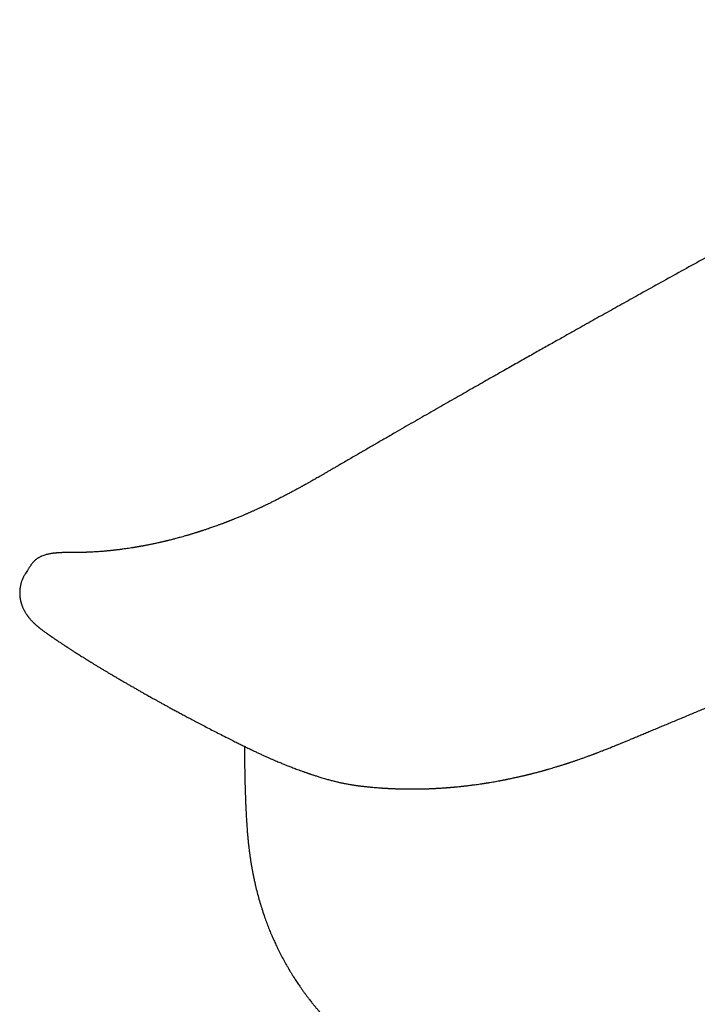
# Model space of a CAD drawing. Units: millimetres. Extents: x 8 to 869, y 12 to 598.
# Drawn here: x 622 to 668, y 208 to 274 of the extents above; entities that cross this region are included whole.
import ezdxf

# ---------------------------------------------------------------- set-up
doc = ezdxf.new("R2010")
doc.units = ezdxf.units.MM

msp = doc.modelspace()

# ---------------------------------------------------------------- linework, layer by layer
at = {"color": 7, "linetype": 'Continuous', "lineweight": 30}
for p, q in [((622.638, 236.97), (622.638, 236.969)), ((637.316, 225.433), (637.316, 225.345))]:
    msp.add_line(p, q, dxfattribs=at)
for points, knots in [([(721.895, 267.759), (721.85, 267.785), (721.766, 267.833), (721.645, 267.901), (721.536, 267.963), (721.44, 268.016), (721.358, 268.063), (721.288, 268.101), (721.232, 268.133), (721.188, 268.157), (721.155, 268.176), (721.127, 268.191), (721.098, 268.207), (721.066, 268.225), (721.027, 268.246), (720.975, 268.275), (720.905, 268.313), (720.817, 268.361), (720.717, 268.416), (720.609, 268.475), (720.497, 268.535), (720.286, 268.649), (719.977, 268.814), (719.565, 269.03), (719.196, 269.221), (718.876, 269.384), (718.609, 269.519), (718.399, 269.624), (718.246, 269.701), (718.147, 269.749), (718.055, 269.795), (717.972, 269.836), (717.902, 269.87), (717.847, 269.897), (717.803, 269.919), (717.768, 269.936), (717.734, 269.953), (717.699, 269.97), (717.662, 269.988), (717.605, 270.015), (717.525, 270.054), (717.406, 270.112), (717.264, 270.18), (717.094, 270.261), (716.911, 270.349), (716.711, 270.443), (716.497, 270.544), (716.266, 270.652), (716.02, 270.765), (715.756, 270.886), (715.475, 271.012), (715.176, 271.145), (714.859, 271.283), (714.548, 271.416), (714.246, 271.543), (713.955, 271.663), (713.652, 271.785), (713.335, 271.909), (713.006, 272.036), (712.667, 272.162), (712.32, 272.288), (711.964, 272.413), (711.596, 272.538), (711.215, 272.663), (710.822, 272.787), (710.424, 272.907), (710.024, 273.022), (709.621, 273.133), (709.21, 273.24), (708.797, 273.341), (708.38, 273.438), (707.966, 273.527), (707.555, 273.61), (707.156, 273.683), (706.769, 273.749), (706.394, 273.807), (706.038, 273.857), (705.701, 273.9), (705.382, 273.936), (705.074, 273.967), (704.777, 273.992), (704.524, 274.011), (704.318, 274.024), (704.159, 274.033), (704.018, 274.039), (703.892, 274.045), (703.783, 274.048), (703.694, 274.051), (703.621, 274.053), (703.566, 274.055), (703.527, 274.055), (703.503, 274.056), (703.489, 274.056), (703.477, 274.057), (703.462, 274.057), (703.437, 274.057), (703.398, 274.058), (703.347, 274.059), (703.286, 274.059), (703.221, 274.06), (703.152, 274.06), (703.045, 274.06), (702.895, 274.059), (702.708, 274.057), (702.518, 274.052), (702.332, 274.045), (702.147, 274.037), (701.873, 274.022), (701.513, 273.996), (701.176, 273.962), (700.95, 273.936), (700.836, 273.922), (700.737, 273.909), (700.653, 273.898), (700.59, 273.889), (700.544, 273.882), (700.512, 273.877), (700.487, 273.874), (700.466, 273.87), (700.442, 273.867), (700.411, 273.862), (700.371, 273.856), (700.323, 273.848), (700.246, 273.836), (700.148, 273.82), (700.035, 273.8), (699.929, 273.781), (699.841, 273.765), (699.768, 273.751), (699.708, 273.739), (699.645, 273.726), (699.58, 273.713), (699.515, 273.699), (699.455, 273.686), (699.405, 273.675), (699.366, 273.667), (699.337, 273.661), (699.314, 273.655), (699.284, 273.649), (699.238, 273.638), (699.173, 273.623), (699.091, 273.604), (698.998, 273.581), (698.881, 273.552), (698.742, 273.517), (698.616, 273.483), (698.518, 273.456), (698.451, 273.438), (698.387, 273.42), (698.332, 273.404), (698.288, 273.391), (698.255, 273.382), (698.23, 273.375), (698.209, 273.368), (698.187, 273.362), (698.16, 273.354), (698.127, 273.344), (698.082, 273.331), (698.023, 273.313), (697.951, 273.291), (697.876, 273.268), (697.802, 273.245), (697.73, 273.222), (697.66, 273.2), (697.575, 273.172), (697.474, 273.139), (697.358, 273.1), (697.265, 273.069), (697.193, 273.044), (697.143, 273.027), (697.092, 273.01), (697.042, 272.992), (696.994, 272.975), (696.952, 272.961), (696.92, 272.949), (696.896, 272.941), (696.88, 272.935), (696.868, 272.931), (696.855, 272.926), (696.84, 272.921), (696.814, 272.912), (696.776, 272.898), (696.722, 272.878), (696.657, 272.855), (696.582, 272.828), (696.498, 272.796), (696.405, 272.762), (696.308, 272.726), (696.21, 272.689), (696.025, 272.619), (695.751, 272.513), (695.475, 272.404), (695.282, 272.327), (695.176, 272.285), (695.069, 272.241), (694.961, 272.197), (694.855, 272.153), (694.752, 272.111), (694.654, 272.07), (694.561, 272.031), (694.475, 271.995), (694.399, 271.963), (694.332, 271.935), (694.281, 271.913), (694.242, 271.897), (694.214, 271.885), (694.187, 271.873), (694.159, 271.861), (694.128, 271.848), (694.092, 271.832), (694.048, 271.814), (693.998, 271.792), (693.94, 271.767), (693.874, 271.738), (693.8, 271.706), (693.718, 271.671), (693.582, 271.611), (693.397, 271.529), (693.169, 271.428), (692.951, 271.33), (692.729, 271.229), (692.507, 271.127), (692.285, 271.025), (692.077, 270.927), (691.882, 270.835), (691.701, 270.75), (691.508, 270.657), (691.301, 270.557), (691.079, 270.449), (690.87, 270.347), (690.681, 270.253), (690.511, 270.168), (690.387, 270.106), (690.299, 270.062), (690.248, 270.036), (690.203, 270.014), (690.164, 269.994), (690.13, 269.977), (690.096, 269.96), (690.062, 269.942), (690.024, 269.923), (689.983, 269.902), (689.929, 269.875), (689.86, 269.84), (689.776, 269.797), (689.672, 269.743), (689.545, 269.678), (689.395, 269.601), (689.23, 269.515), (689.049, 269.421), (688.852, 269.318), (688.639, 269.206), (688.412, 269.086), (688.169, 268.958), (687.912, 268.821), (687.64, 268.677), (687.367, 268.531), (687.093, 268.385), (686.822, 268.241), (686.546, 268.094), (686.27, 267.946), (685.995, 267.8), (685.721, 267.653), (685.448, 267.508), (684.984, 267.259), (684.331, 266.91), (683.485, 266.456), (682.641, 266.003), (681.798, 265.55), (680.967, 265.102), (680.145, 264.659), (679.335, 264.221), (678.535, 263.788), (677.745, 263.36), (676.679, 262.782), (675.34, 262.054), (673.73, 261.176), (672.19, 260.335), (670.719, 259.529), (669.318, 258.758), (667.928, 257.993), (666.551, 257.232), (665.187, 256.476), (663.907, 255.766), (662.711, 255.1), (661.596, 254.478), (660.491, 253.86), (659.648, 253.387), (659.06, 253.057), (658.717, 252.865), (658.36, 252.664), (657.988, 252.455), (657.602, 252.237), (657.21, 252.016), (656.811, 251.792), (656.407, 251.564), (655.991, 251.328), (655.561, 251.086), (655.11, 250.83), (654.636, 250.562), (654.138, 250.279), (653.627, 249.989), (653.1, 249.69), (652.56, 249.382), (652.016, 249.072), (651.47, 248.76), (650.921, 248.447), (650.359, 248.126), (649.785, 247.797), (649.198, 247.46), (648.598, 247.116), (647.986, 246.764), (647.362, 246.404), (646.724, 246.036), (646.078, 245.663), (645.424, 245.285), (644.762, 244.901), (644.087, 244.51), (643.633, 244.247), (643.405, 244.114)], [0, 0, 0, 0, 0.001713, 0.00326, 0.004641, 0.005855, 0.006904, 0.007772, 0.00848, 0.009028, 0.009416, 0.009739, 0.010079, 0.010488, 0.010966, 0.011513, 0.012455, 0.013551, 0.014799, 0.016173, 0.017558, 0.018943, 0.023895, 0.028851, 0.033799, 0.037026, 0.04015, 0.043174, 0.044333, 0.045478, 0.046579, 0.047534, 0.04833, 0.048969, 0.049449, 0.049817, 0.050198, 0.050598, 0.051018, 0.051458, 0.052562, 0.053754, 0.055505, 0.057416, 0.059488, 0.061721, 0.064119, 0.066682, 0.069411, 0.072307, 0.075374, 0.07861, 0.082016, 0.085593, 0.088524, 0.09156, 0.094702, 0.09795, 0.101302, 0.10476, 0.108195, 0.111727, 0.115357, 0.119084, 0.122908, 0.126829, 0.130614, 0.134484, 0.13844, 0.14243, 0.146332, 0.150371, 0.154306, 0.158136, 0.161861, 0.165481, 0.168997, 0.172217, 0.175345, 0.178379, 0.181321, 0.184167, 0.185923, 0.187517, 0.188949, 0.190218, 0.191324, 0.192269, 0.192965, 0.193536, 0.193982, 0.194148, 0.194286, 0.194397, 0.194521, 0.194766, 0.195165, 0.195706, 0.196352, 0.19703, 0.19774, 0.198482, 0.200354, 0.202402, 0.204367, 0.206349, 0.208318, 0.210277, 0.215208, 0.220063, 0.221528, 0.222826, 0.223952, 0.224907, 0.22569, 0.226137, 0.2265, 0.226778, 0.227003, 0.227247, 0.227599, 0.228062, 0.228634, 0.229296, 0.23073, 0.232064, 0.233296, 0.234495, 0.235186, 0.235909, 0.236662, 0.237446, 0.238262, 0.23903, 0.239626, 0.240099, 0.240447, 0.240682, 0.240939, 0.241553, 0.242365, 0.243375, 0.244569, 0.245852, 0.247763, 0.249806, 0.250644, 0.251503, 0.252365, 0.253107, 0.253648, 0.254073, 0.254384, 0.254612, 0.254895, 0.255248, 0.255672, 0.256166, 0.25701, 0.257993, 0.258994, 0.25997, 0.260921, 0.261848, 0.26275, 0.264339, 0.265866, 0.267411, 0.268081, 0.268756, 0.269436, 0.27012, 0.270795, 0.271367, 0.271817, 0.272122, 0.272325, 0.272463, 0.272633, 0.272842, 0.273089, 0.273681, 0.274417, 0.275299, 0.276325, 0.277496, 0.278786, 0.280127, 0.281476, 0.282834, 0.287752, 0.292776, 0.294231, 0.295695, 0.297167, 0.298648, 0.300138, 0.301567, 0.302884, 0.304203, 0.305386, 0.306434, 0.307346, 0.308123, 0.308555, 0.308929, 0.309281, 0.309665, 0.310082, 0.310565, 0.311179, 0.311859, 0.312651, 0.313555, 0.314572, 0.3157, 0.316928, 0.320181, 0.323298, 0.32628, 0.329127, 0.332341, 0.335363, 0.338193, 0.340832, 0.34328, 0.345536, 0.348699, 0.351689, 0.354507, 0.357152, 0.359337, 0.361388, 0.362157, 0.362878, 0.363483, 0.363968, 0.364443, 0.364861, 0.365325, 0.365834, 0.366388, 0.366987, 0.368015, 0.369151, 0.370396, 0.372231, 0.37426, 0.376482, 0.378897, 0.38156, 0.384421, 0.387479, 0.390735, 0.394188, 0.397839, 0.401688, 0.405218, 0.408898, 0.412621, 0.416331, 0.420029, 0.423714, 0.427386, 0.431044, 0.442457, 0.45374, 0.465235, 0.476593, 0.487814, 0.498897, 0.509842, 0.52065, 0.531321, 0.541881, 0.56387, 0.585682, 0.607317, 0.626485, 0.645512, 0.664398, 0.683124, 0.701681, 0.720068, 0.735382, 0.750577, 0.765653, 0.78061, 0.785091, 0.789772, 0.794651, 0.799729, 0.805007, 0.810483, 0.815828, 0.82135, 0.82705, 0.832925, 0.838978, 0.845591, 0.852403, 0.859414, 0.866623, 0.874032, 0.88164, 0.888995, 0.896526, 0.904235, 0.912121, 0.920183, 0.928422, 0.936837, 0.945429, 0.954198, 0.963144, 0.972102, 0.981231, 0.990531, 1, 1, 1, 1]), ([(643.404, 244.114), (643.334, 244.072), (643.196, 243.992), (642.995, 243.876), (642.806, 243.766), (642.628, 243.663), (642.463, 243.568), (642.31, 243.48), (642.169, 243.399), (642.039, 243.325), (641.916, 243.254), (641.8, 243.188), (641.692, 243.128), (641.599, 243.075), (641.52, 243.03), (641.454, 242.994), (641.404, 242.966), (641.368, 242.946), (641.342, 242.931), (641.321, 242.919), (641.3, 242.908), (641.277, 242.895), (641.251, 242.88), (641.215, 242.86), (641.167, 242.834), (641.105, 242.8), (641.034, 242.76), (640.952, 242.715), (640.859, 242.664), (640.755, 242.608), (640.644, 242.548), (640.529, 242.486), (640.414, 242.425), (640.301, 242.365), (640.142, 242.281), (639.938, 242.174), (639.692, 242.048), (639.495, 241.948), (639.343, 241.872), (639.236, 241.819), (639.131, 241.767), (639.03, 241.718), (638.927, 241.668), (638.827, 241.619), (638.731, 241.573), (638.648, 241.534), (638.579, 241.501), (638.522, 241.474), (638.472, 241.45), (638.419, 241.426), (638.357, 241.397), (638.284, 241.363), (638.2, 241.324), (638.11, 241.283), (638.019, 241.241), (637.932, 241.202), (637.849, 241.165), (637.772, 241.13), (637.7, 241.098), (637.631, 241.068), (637.561, 241.037), (637.487, 241.005), (637.405, 240.97), (637.317, 240.932), (637.22, 240.89), (637.115, 240.846), (637.001, 240.798), (636.878, 240.747), (636.762, 240.7), (636.659, 240.658), (636.573, 240.623), (636.496, 240.592), (636.429, 240.566), (636.371, 240.543), (636.322, 240.523), (636.28, 240.507), (636.241, 240.492), (636.204, 240.477), (636.164, 240.462), (636.117, 240.444), (636.062, 240.423), (635.998, 240.398), (635.922, 240.37), (635.836, 240.337), (635.742, 240.302), (635.647, 240.267), (635.553, 240.232), (635.396, 240.175), (635.179, 240.098), (634.959, 240.022), (634.8, 239.968), (634.7, 239.934), (634.604, 239.902), (634.52, 239.874), (634.446, 239.85), (634.382, 239.83), (634.326, 239.812), (634.277, 239.796), (634.234, 239.782), (634.198, 239.771), (634.164, 239.76), (634.125, 239.748), (634.076, 239.733), (634.017, 239.714), (633.945, 239.692), (633.863, 239.667), (633.776, 239.64), (633.688, 239.614), (633.603, 239.589), (633.518, 239.564), (633.435, 239.539), (633.322, 239.507), (633.184, 239.468), (633.023, 239.423), (632.873, 239.382), (632.732, 239.345), (632.599, 239.31), (632.47, 239.276), (632.345, 239.245), (632.247, 239.221), (632.178, 239.204), (632.137, 239.194), (632.104, 239.186), (632.074, 239.178), (632.04, 239.17), (631.998, 239.16), (631.946, 239.148), (631.885, 239.133), (631.815, 239.117), (631.74, 239.1), (631.664, 239.082), (631.567, 239.06), (631.452, 239.035), (631.326, 239.008), (631.212, 238.983), (631.106, 238.961), (630.998, 238.939), (630.903, 238.92), (630.82, 238.904), (630.752, 238.89), (630.681, 238.877), (630.609, 238.863), (630.538, 238.85), (630.472, 238.838), (630.412, 238.827), (630.361, 238.818), (630.319, 238.81), (630.287, 238.804), (630.26, 238.8), (630.228, 238.794), (630.187, 238.787), (630.134, 238.778), (630.072, 238.767), (630.002, 238.755), (629.923, 238.742), (629.836, 238.728), (629.715, 238.709), (629.558, 238.685), (629.365, 238.657), (629.206, 238.635), (629.085, 238.619), (629.003, 238.608), (628.921, 238.598), (628.837, 238.587), (628.755, 238.577), (628.68, 238.569), (628.614, 238.561), (628.559, 238.555), (628.516, 238.55), (628.482, 238.546), (628.453, 238.543), (628.424, 238.54), (628.391, 238.537), (628.351, 238.533), (628.304, 238.528), (628.25, 238.522), (628.189, 238.516), (628.123, 238.51), (628.055, 238.504), (627.988, 238.498), (627.894, 238.49), (627.775, 238.48), (627.625, 238.468), (627.472, 238.458), (627.319, 238.448), (627.193, 238.441), (627.093, 238.436), (627.018, 238.432), (626.957, 238.429), (626.908, 238.427), (626.869, 238.425), (626.826, 238.424), (626.774, 238.422), (626.711, 238.42), (626.636, 238.417), (626.55, 238.415), (626.452, 238.412), (626.343, 238.41), (626.223, 238.408), (626.139, 238.408), (626.095, 238.407)], [0, 0, 0, 0, 0.011526, 0.02242, 0.032685, 0.042322, 0.051335, 0.05958, 0.067225, 0.074274, 0.080726, 0.087336, 0.093179, 0.098258, 0.102574, 0.106126, 0.108917, 0.110773, 0.112029, 0.113121, 0.114264, 0.115462, 0.116871, 0.118571, 0.121386, 0.124751, 0.128667, 0.133133, 0.138256, 0.143951, 0.150201, 0.156563, 0.162844, 0.169045, 0.175166, 0.189136, 0.20267, 0.215771, 0.221796, 0.227725, 0.233558, 0.239232, 0.244486, 0.250526, 0.255843, 0.260435, 0.264304, 0.267449, 0.269815, 0.272706, 0.276165, 0.280233, 0.28491, 0.290133, 0.295261, 0.300124, 0.304723, 0.309058, 0.313058, 0.316803, 0.32052, 0.324778, 0.329226, 0.33416, 0.33958, 0.345488, 0.351882, 0.358762, 0.366049, 0.371404, 0.376235, 0.380543, 0.384328, 0.38759, 0.390329, 0.392603, 0.394738, 0.396787, 0.398934, 0.401561, 0.404678, 0.408287, 0.412386, 0.417462, 0.422913, 0.428304, 0.433623, 0.438869, 0.455083, 0.470565, 0.476448, 0.482218, 0.487726, 0.492729, 0.496767, 0.500399, 0.503626, 0.506448, 0.508864, 0.510875, 0.512629, 0.514797, 0.517577, 0.521, 0.52509, 0.529848, 0.535273, 0.540005, 0.545033, 0.549966, 0.554771, 0.559448, 0.569427, 0.578768, 0.587472, 0.595555, 0.6033, 0.610809, 0.618083, 0.625116, 0.627926, 0.63029, 0.632205, 0.63375, 0.635665, 0.638137, 0.641167, 0.644744, 0.648877, 0.653457, 0.657973, 0.662355, 0.670576, 0.678285, 0.684735, 0.690844, 0.697175, 0.703852, 0.707824, 0.711908, 0.716106, 0.720417, 0.724812, 0.728826, 0.732291, 0.73547, 0.737986, 0.73984, 0.741243, 0.742897, 0.74554, 0.748712, 0.752415, 0.756647, 0.76141, 0.766703, 0.772384, 0.783363, 0.795075, 0.807517, 0.812372, 0.817329, 0.822389, 0.827552, 0.832733, 0.837395, 0.841444, 0.84488, 0.847443, 0.849511, 0.851104, 0.852797, 0.854867, 0.857313, 0.860137, 0.863535, 0.867356, 0.871562, 0.87579, 0.879943, 0.884021, 0.893338, 0.90224, 0.912312, 0.92196, 0.931219, 0.936222, 0.940965, 0.945414, 0.947897, 0.950278, 0.952839, 0.956098, 0.960155, 0.96495, 0.970484, 0.976756, 0.983766, 0.991514, 1, 1, 1, 1]), ([(666.65, 227.368), (666.823, 227.44), (667.236, 227.612), (667.884, 227.883), (668.589, 228.178), (669.277, 228.468), (669.95, 228.751), (670.596, 229.023), (671.214, 229.284), (671.805, 229.534), (672.382, 229.779), (672.946, 230.018), (673.496, 230.252), (674.031, 230.48), (674.553, 230.702), (675.062, 230.919), (675.556, 231.13), (676.034, 231.334), (676.495, 231.532), (676.94, 231.723), (677.372, 231.908), (677.793, 232.089), (678.203, 232.265), (678.601, 232.437), (678.987, 232.603), (679.358, 232.763), (679.713, 232.916), (680.053, 233.063), (680.378, 233.203), (680.689, 233.338), (680.969, 233.459), (681.218, 233.567), (681.438, 233.663), (681.65, 233.755), (681.855, 233.844), (682.08, 233.941), (682.333, 234.051), (682.62, 234.176), (682.925, 234.308), (683.247, 234.449), (683.588, 234.597), (683.945, 234.753), (684.316, 234.915), (684.703, 235.084), (685.098, 235.257), (685.499, 235.432), (685.906, 235.61), (686.326, 235.795), (686.76, 235.985), (687.208, 236.182), (687.669, 236.385), (688.144, 236.594), (688.632, 236.809), (689.134, 237.031), (689.646, 237.257), (690.169, 237.488), (690.701, 237.724), (691.246, 237.966), (691.808, 238.216), (692.386, 238.473), (692.981, 238.738), (693.59, 239.009), (694.211, 239.287), (694.843, 239.569), (695.483, 239.856), (696.133, 240.147), (696.796, 240.444), (697.476, 240.75), (698.174, 241.064), (698.889, 241.387), (699.618, 241.716), (700.361, 242.052), (701.116, 242.394), (701.814, 242.711), (702.26, 242.913), (702.45, 243)], [0, 0, 0, 0, 0.01436, 0.034296, 0.053803, 0.072879, 0.091525, 0.109741, 0.126524, 0.142925, 0.158946, 0.174585, 0.189844, 0.204722, 0.21922, 0.233338, 0.247075, 0.260431, 0.273179, 0.28556, 0.297573, 0.30922, 0.320701, 0.331802, 0.342522, 0.352862, 0.362821, 0.372232, 0.381276, 0.389953, 0.398262, 0.404646, 0.410794, 0.416708, 0.422386, 0.427939, 0.435535, 0.443536, 0.451942, 0.46103, 0.470549, 0.480497, 0.490875, 0.501683, 0.512921, 0.52391, 0.535282, 0.547036, 0.559172, 0.57169, 0.58459, 0.597873, 0.611538, 0.625584, 0.640013, 0.654557, 0.669468, 0.684749, 0.700398, 0.71671, 0.733405, 0.750481, 0.76794, 0.78578, 0.803674, 0.821937, 0.840568, 0.859568, 0.879335, 0.899486, 0.920021, 0.94094, 0.962243, 0.983929, 1, 1, 1, 1]), ([(626.095, 238.407), (626.048, 238.407), (625.956, 238.407), (625.826, 238.407), (625.707, 238.407), (625.601, 238.407), (625.507, 238.406), (625.425, 238.405), (625.356, 238.404), (625.297, 238.403), (625.239, 238.402), (625.177, 238.4), (625.106, 238.398), (625.034, 238.395), (624.964, 238.392), (624.901, 238.389), (624.845, 238.385), (624.795, 238.381), (624.75, 238.378), (624.708, 238.374), (624.666, 238.371), (624.626, 238.367), (624.586, 238.363), (624.549, 238.358), (624.513, 238.354), (624.481, 238.35), (624.452, 238.346), (624.421, 238.341), (624.383, 238.336), (624.335, 238.328), (624.283, 238.319), (624.231, 238.309), (624.186, 238.299), (624.136, 238.288), (624.077, 238.274), (623.988, 238.25), (623.876, 238.215), (623.766, 238.173), (623.677, 238.133), (623.611, 238.101), (623.553, 238.07), (623.508, 238.043), (623.477, 238.024), (623.448, 238.005), (623.418, 237.984), (623.385, 237.961), (623.354, 237.937), (623.325, 237.914), (623.299, 237.892), (623.274, 237.87), (623.245, 237.844), (623.21, 237.81), (623.168, 237.766), (623.122, 237.712), (623.071, 237.648), (623.039, 237.601), (623.022, 237.575)], [0, 0, 0, 0, 0.0399575, 0.0770579, 0.1111845, 0.1422473, 0.1701768, 0.1945031, 0.2157061, 0.2337508, 0.2486118, 0.2686201, 0.2908024, 0.3138992, 0.335918, 0.3566728, 0.3742468, 0.3902197, 0.4060296, 0.4185157, 0.4314555, 0.4474516, 0.4587483, 0.4713235, 0.484585, 0.4956675, 0.5041887, 0.5148789, 0.5280411, 0.5436659, 0.5649224, 0.5831615, 0.5985346, 0.6132615, 0.6366504, 0.6618073, 0.7084146, 0.7556417, 0.7766703, 0.7991185, 0.8221831, 0.8342661, 0.843766, 0.8522396, 0.8623106, 0.8728919, 0.8837619, 0.893365, 0.9016878, 0.909331, 0.9180173, 0.9293047, 0.9431787, 0.9596134, 0.978571, 1, 1, 1, 1]), ([(623.023, 237.575), (623.012, 237.558), (622.984, 237.514), (622.923, 237.418), (622.841, 237.29), (622.745, 237.14), (622.678, 237.034), (622.642, 236.978), (622.637, 236.971)], [0, 0, 0, 0, 0.0844281, 0.220811, 0.4744032, 0.7218311, 0.9630936, 1, 1, 1, 1]), ([(622.637, 236.97), (622.617, 236.939), (622.582, 236.881), (622.538, 236.8), (622.504, 236.734), (622.481, 236.683), (622.464, 236.645), (622.449, 236.611), (622.431, 236.565), (622.406, 236.5), (622.378, 236.417), (622.351, 236.325), (622.325, 236.219), (622.301, 236.101), (622.284, 235.977), (622.273, 235.857), (622.269, 235.746), (622.27, 235.647), (622.274, 235.557), (622.28, 235.484), (622.286, 235.422), (622.293, 235.372), (622.3, 235.324), (622.308, 235.279), (622.316, 235.233), (622.327, 235.181), (622.34, 235.127), (622.353, 235.077), (622.364, 235.037), (622.373, 235.005), (622.382, 234.975), (622.393, 234.941), (622.407, 234.901), (622.426, 234.848), (622.451, 234.781), (622.485, 234.7), (622.523, 234.619), (622.566, 234.533), (622.609, 234.454), (622.656, 234.376), (622.692, 234.32), (622.723, 234.273), (622.751, 234.231), (622.783, 234.187), (622.813, 234.146), (622.838, 234.113), (622.862, 234.081), (622.889, 234.048), (622.922, 234.008), (622.959, 233.965), (623.001, 233.916), (623.049, 233.864), (623.099, 233.811), (623.148, 233.761), (623.192, 233.718), (623.23, 233.681), (623.267, 233.647), (623.304, 233.612), (623.339, 233.581), (623.367, 233.556), (623.392, 233.534), (623.416, 233.514), (623.441, 233.492), (623.469, 233.468), (623.502, 233.44), (623.537, 233.412), (623.57, 233.385), (623.599, 233.362), (623.644, 233.326), (623.704, 233.279), (623.781, 233.221), (623.856, 233.164), (623.935, 233.107), (624.019, 233.046), (624.095, 232.992), (624.163, 232.944), (624.22, 232.905), (624.271, 232.869), (624.309, 232.843), (624.336, 232.824), (624.359, 232.808), (624.389, 232.788), (624.425, 232.763), (624.468, 232.734), (624.518, 232.699), (624.553, 232.675), (624.572, 232.663)], [0, 0, 0, 0, 0.017285, 0.03179, 0.043398, 0.052017, 0.057728, 0.063114, 0.069145, 0.081276, 0.09526, 0.110371, 0.126549, 0.146317, 0.166044, 0.18505, 0.20277, 0.218443, 0.232082, 0.24563, 0.253614, 0.261884, 0.269918, 0.277283, 0.284273, 0.292833, 0.303316, 0.311822, 0.318722, 0.323994, 0.328468, 0.334425, 0.341993, 0.350112, 0.363298, 0.378591, 0.396667, 0.409968, 0.430381, 0.446159, 0.46042, 0.468411, 0.478375, 0.490106, 0.500408, 0.508449, 0.514726, 0.524579, 0.534782, 0.546184, 0.559985, 0.575319, 0.591182, 0.606659, 0.621169, 0.630762, 0.641463, 0.653995, 0.664671, 0.671956, 0.678823, 0.686301, 0.692927, 0.701097, 0.710846, 0.721659, 0.730989, 0.738497, 0.745715, 0.769329, 0.789394, 0.808161, 0.831006, 0.852707, 0.875492, 0.891468, 0.907079, 0.920545, 0.931875, 0.936443, 0.942446, 0.950312, 0.960025, 0.971562, 0.984898, 1, 1, 1, 1]), ([(624.574, 232.661), (624.595, 232.647), (624.653, 232.608), (624.745, 232.545), (624.848, 232.475), (624.944, 232.411), (625.032, 232.352), (625.112, 232.299), (625.184, 232.251), (625.248, 232.209), (625.306, 232.17), (625.357, 232.137), (625.4, 232.108), (625.436, 232.085), (625.476, 232.059), (625.524, 232.028), (625.586, 231.987), (625.658, 231.94), (625.742, 231.886), (625.83, 231.829), (625.922, 231.77), (626.018, 231.709), (626.121, 231.643), (626.232, 231.573), (626.35, 231.498), (626.457, 231.431), (626.546, 231.375), (626.613, 231.333), (626.669, 231.298), (626.714, 231.27), (626.746, 231.25), (626.768, 231.236), (626.784, 231.227), (626.8, 231.217), (626.82, 231.204), (626.848, 231.187), (626.885, 231.164), (626.933, 231.134), (626.988, 231.1), (627.052, 231.061), (627.123, 231.017), (627.2, 230.97), (627.312, 230.901), (627.458, 230.813), (627.636, 230.705), (627.812, 230.598), (627.986, 230.494), (628.158, 230.391), (628.325, 230.292), (628.467, 230.208), (628.584, 230.139), (628.675, 230.085), (628.763, 230.033), (628.848, 229.984), (628.918, 229.943), (628.972, 229.911), (629.01, 229.889), (629.04, 229.871), (629.066, 229.856), (629.093, 229.84), (629.129, 229.82), (629.174, 229.793), (629.231, 229.761), (629.297, 229.722), (629.373, 229.678), (629.455, 229.631), (629.577, 229.56), (629.734, 229.47), (629.935, 229.355), (630.141, 229.238), (630.349, 229.119), (630.534, 229.015), (630.696, 228.923), (630.837, 228.845), (630.973, 228.768), (631.113, 228.69), (631.262, 228.607), (631.426, 228.516), (631.604, 228.418), (631.797, 228.312), (632.004, 228.198), (632.228, 228.075), (632.466, 227.945), (632.719, 227.808), (632.987, 227.664), (633.268, 227.513), (633.566, 227.354), (633.883, 227.187), (634.219, 227.01), (634.574, 226.824), (634.948, 226.63), (635.34, 226.428), (635.75, 226.218), (636.151, 226.014), (636.417, 225.881), (636.539, 225.82)], [0, 0, 0, 0, 0.006819, 0.018789, 0.029863, 0.040042, 0.049326, 0.057716, 0.065214, 0.07182, 0.077534, 0.083205, 0.087598, 0.090908, 0.094203, 0.099684, 0.105551, 0.113204, 0.12161, 0.130773, 0.139633, 0.149144, 0.159305, 0.170115, 0.181574, 0.193615, 0.201021, 0.207378, 0.212686, 0.216946, 0.220157, 0.221945, 0.22316, 0.224613, 0.226527, 0.228901, 0.232599, 0.237046, 0.242241, 0.248187, 0.25488, 0.262221, 0.269601, 0.286145, 0.302371, 0.31828, 0.333872, 0.349148, 0.364059, 0.378196, 0.386472, 0.394418, 0.402035, 0.409322, 0.416239, 0.420141, 0.423371, 0.425928, 0.427854, 0.430044, 0.432867, 0.436846, 0.441642, 0.447255, 0.453686, 0.460809, 0.46793, 0.484278, 0.500012, 0.517943, 0.535005, 0.551199, 0.563007, 0.574306, 0.585099, 0.595905, 0.607774, 0.620737, 0.634794, 0.64991, 0.666117, 0.683413, 0.701799, 0.721277, 0.741469, 0.762715, 0.785015, 0.808371, 0.833292, 0.859314, 0.88644, 0.91467, 0.944006, 0.974451, 1, 1, 1, 1]), ([(645.43, 222.746), (645.461, 222.743), (645.519, 222.737), (645.602, 222.729), (645.674, 222.722), (645.737, 222.716), (645.845, 222.705), (645.977, 222.694), (646.138, 222.68), (646.279, 222.669), (646.396, 222.661), (646.483, 222.655), (646.533, 222.651), (646.572, 222.649), (646.605, 222.647), (646.64, 222.644), (646.686, 222.642), (646.743, 222.638), (646.81, 222.634), (646.88, 222.63), (646.95, 222.627), (647.016, 222.623), (647.078, 222.62), (647.147, 222.617), (647.223, 222.613), (647.302, 222.61), (647.376, 222.607), (647.444, 222.605), (647.51, 222.602), (647.575, 222.6), (647.641, 222.598), (647.719, 222.596), (647.812, 222.594), (647.924, 222.591), (648.045, 222.589), (648.172, 222.587), (648.287, 222.586), (648.389, 222.586), (648.478, 222.586), (648.564, 222.586), (648.641, 222.586), (648.704, 222.586), (648.751, 222.586), (648.789, 222.587), (648.828, 222.587), (648.875, 222.588), (648.939, 222.588), (649.018, 222.59), (649.11, 222.591), (649.204, 222.593), (649.295, 222.595), (649.385, 222.598), (649.473, 222.601), (649.56, 222.603), (649.645, 222.606), (649.724, 222.609), (649.796, 222.612), (649.866, 222.615), (649.938, 222.619), (650.01, 222.622), (650.082, 222.626), (650.154, 222.629), (650.229, 222.634), (650.311, 222.638), (650.398, 222.643), (650.491, 222.649), (650.588, 222.656), (650.678, 222.662), (650.756, 222.667), (650.816, 222.672), (650.867, 222.676), (650.91, 222.679), (650.943, 222.682), (650.968, 222.684), (650.991, 222.685), (651.015, 222.687), (651.045, 222.69), (651.082, 222.693), (651.127, 222.697), (651.182, 222.701), (651.245, 222.707), (651.312, 222.713), (651.378, 222.719), (651.443, 222.725), (651.533, 222.733), (651.648, 222.745), (651.779, 222.758), (651.896, 222.771), (651.996, 222.782), (652.085, 222.792), (652.172, 222.802), (652.261, 222.813), (652.359, 222.825), (652.467, 222.838), (652.585, 222.853), (652.728, 222.872), (652.896, 222.895), (653.047, 222.917), (653.162, 222.933), (653.235, 222.944), (653.301, 222.954), (653.354, 222.962), (653.394, 222.969), (653.424, 222.973), (653.449, 222.977), (653.476, 222.982), (653.509, 222.987), (653.552, 222.994), (653.606, 223.002), (653.668, 223.012), (653.78, 223.031), (653.932, 223.057), (654.12, 223.089), (654.272, 223.117), (654.391, 223.139), (654.477, 223.155), (654.554, 223.17), (654.616, 223.182), (654.665, 223.191), (654.702, 223.198), (654.737, 223.205), (654.774, 223.212), (654.818, 223.221), (654.871, 223.232), (654.949, 223.247), (655.049, 223.268), (655.173, 223.294), (655.328, 223.326), (655.513, 223.367), (655.683, 223.405), (655.814, 223.435), (655.9, 223.455), (655.978, 223.473), (656.04, 223.488), (656.086, 223.499), (656.118, 223.506), (656.145, 223.513), (656.172, 223.519), (656.206, 223.527), (656.25, 223.538), (656.307, 223.552), (656.375, 223.569), (656.45, 223.587), (656.525, 223.606), (656.599, 223.625), (656.684, 223.647), (656.778, 223.671), (656.882, 223.698), (656.983, 223.725), (657.081, 223.752), (657.171, 223.776), (657.246, 223.797), (657.305, 223.813), (657.35, 223.825), (657.39, 223.837), (657.424, 223.846), (657.456, 223.855), (657.493, 223.866), (657.541, 223.879), (657.599, 223.896), (657.665, 223.915), (657.768, 223.945), (657.912, 223.987), (658.099, 224.043), (658.257, 224.091), (658.382, 224.13), (658.472, 224.158), (658.563, 224.187), (658.652, 224.215), (658.731, 224.24), (658.796, 224.261), (658.844, 224.277), (658.876, 224.287), (658.899, 224.295), (658.925, 224.303), (658.959, 224.314), (659.002, 224.328), (659.054, 224.346), (659.119, 224.367), (659.199, 224.394), (659.289, 224.424), (659.381, 224.455), (659.469, 224.485), (659.553, 224.514), (659.647, 224.547), (659.75, 224.583), (659.859, 224.621), (659.964, 224.658), (660.071, 224.697), (660.184, 224.737), (660.287, 224.775), (660.379, 224.808), (660.457, 224.837), (660.532, 224.865), (660.602, 224.891), (660.661, 224.913), (660.708, 224.931), (660.745, 224.944), (660.772, 224.955), (660.797, 224.964), (660.82, 224.973), (660.845, 224.982), (660.879, 224.995), (660.927, 225.014), (660.994, 225.039), (661.077, 225.071), (661.173, 225.108), (661.284, 225.151), (661.408, 225.2), (661.547, 225.255), (661.7, 225.315), (661.868, 225.383), (662.046, 225.454), (662.234, 225.531), (662.431, 225.612), (662.641, 225.698), (662.863, 225.79), (663.103, 225.889), (663.36, 225.996), (663.636, 226.111), (663.926, 226.233), (664.231, 226.36), (664.55, 226.493), (664.877, 226.63), (665.211, 226.769), (665.552, 226.911), (665.907, 227.058), (666.274, 227.211), (666.523, 227.315), (666.65, 227.368)], [0, 0, 0, 0, 0.004657, 0.008794, 0.01241, 0.015507, 0.01818, 0.028743, 0.035287, 0.042305, 0.049814, 0.052806, 0.055272, 0.057211, 0.058628, 0.060219, 0.062491, 0.065444, 0.068748, 0.072397, 0.075866, 0.079133, 0.082199, 0.085063, 0.089481, 0.093335, 0.096911, 0.100294, 0.103486, 0.106621, 0.109871, 0.113287, 0.118131, 0.123618, 0.129735, 0.136015, 0.142234, 0.146629, 0.150994, 0.155315, 0.15918, 0.162386, 0.164444, 0.166103, 0.167914, 0.170204, 0.172973, 0.1772, 0.181826, 0.186366, 0.190816, 0.195178, 0.19945, 0.203561, 0.207891, 0.211706, 0.215048, 0.21839, 0.22186, 0.225417, 0.228829, 0.232298, 0.235822, 0.239696, 0.244162, 0.248406, 0.253074, 0.258167, 0.261356, 0.264286, 0.266765, 0.268794, 0.270401, 0.271539, 0.272433, 0.273596, 0.275047, 0.276786, 0.278814, 0.281544, 0.284664, 0.287902, 0.291071, 0.29417, 0.297201, 0.30407, 0.310554, 0.315969, 0.320713, 0.324803, 0.328803, 0.333008, 0.337595, 0.342715, 0.348366, 0.354349, 0.363116, 0.372164, 0.375795, 0.37938, 0.382508, 0.385129, 0.386862, 0.38827, 0.389354, 0.390421, 0.39199, 0.394026, 0.396554, 0.399574, 0.402845, 0.412318, 0.421122, 0.429257, 0.433736, 0.437834, 0.441438, 0.444547, 0.446554, 0.448283, 0.449744, 0.451393, 0.453482, 0.456013, 0.458838, 0.464288, 0.470087, 0.476229, 0.485874, 0.495958, 0.50004, 0.504179, 0.507912, 0.510991, 0.512821, 0.514305, 0.515443, 0.516522, 0.518083, 0.520139, 0.522691, 0.526059, 0.529596, 0.53308, 0.536511, 0.539889, 0.544816, 0.549626, 0.554318, 0.558893, 0.563141, 0.566876, 0.569224, 0.571312, 0.573138, 0.574703, 0.57603, 0.577559, 0.579836, 0.582628, 0.585699, 0.588884, 0.596924, 0.605578, 0.614705, 0.618754, 0.622887, 0.627103, 0.631368, 0.635102, 0.6381, 0.640361, 0.641621, 0.642501, 0.643645, 0.645201, 0.647168, 0.649547, 0.652338, 0.656238, 0.66058, 0.6648, 0.668844, 0.672713, 0.676407, 0.681858, 0.686877, 0.691511, 0.69634, 0.701544, 0.70712, 0.710581, 0.71417, 0.717811, 0.721012, 0.723733, 0.725912, 0.727549, 0.728713, 0.729728, 0.730891, 0.7319, 0.733187, 0.735552, 0.738649, 0.742478, 0.747038, 0.752126, 0.75789, 0.764328, 0.771438, 0.779216, 0.787658, 0.79622, 0.805363, 0.815079, 0.825362, 0.836206, 0.848321, 0.861071, 0.874458, 0.88849, 0.903178, 0.918535, 0.933633, 0.949332, 0.965628, 0.982518, 1, 1, 1, 1]), ([(636.539, 225.82), (636.631, 225.774), (636.813, 225.683), (637.083, 225.549), (637.345, 225.419), (637.601, 225.294), (637.849, 225.175), (638.087, 225.062), (638.315, 224.956), (638.534, 224.856), (638.743, 224.762), (638.942, 224.674), (639.13, 224.591), (639.305, 224.516), (639.469, 224.446), (639.619, 224.383), (639.755, 224.327), (639.879, 224.276), (639.99, 224.231), (640.102, 224.186), (640.219, 224.139), (640.349, 224.088), (640.486, 224.035), (640.632, 223.979), (640.787, 223.92), (640.951, 223.859), (641.094, 223.807), (641.212, 223.764), (641.299, 223.733), (641.378, 223.705), (641.448, 223.681), (641.508, 223.66), (641.557, 223.643), (641.596, 223.63), (641.628, 223.619), (641.662, 223.607), (641.705, 223.592), (641.772, 223.57), (641.86, 223.541), (641.964, 223.507), (642.072, 223.472), (642.184, 223.436), (642.298, 223.4), (642.432, 223.359), (642.58, 223.315), (642.736, 223.27), (642.916, 223.219), (643.127, 223.162), (643.373, 223.099), (643.57, 223.052), (643.718, 223.019), (643.813, 222.998), (643.903, 222.979), (643.992, 222.961), (644.087, 222.942), (644.19, 222.922), (644.301, 222.902), (644.402, 222.884), (644.489, 222.87), (644.562, 222.858), (644.631, 222.847), (644.697, 222.838), (644.758, 222.829), (644.806, 222.822), (644.84, 222.817), (644.869, 222.813), (644.903, 222.809), (644.947, 222.803), (645.002, 222.796), (645.067, 222.788), (645.143, 222.779), (645.229, 222.768), (645.325, 222.758), (645.393, 222.75), (645.429, 222.746)], [0, 0, 0, 0, 0.031282, 0.061599, 0.0909, 0.119112, 0.146156, 0.171529, 0.19569, 0.218616, 0.240299, 0.261087, 0.280576, 0.298767, 0.315659, 0.33125, 0.345297, 0.358091, 0.369631, 0.379917, 0.392898, 0.406168, 0.420435, 0.435701, 0.45197, 0.469243, 0.487525, 0.497303, 0.506836, 0.515331, 0.52278, 0.529179, 0.534528, 0.538609, 0.541754, 0.544882, 0.549585, 0.555893, 0.566609, 0.578022, 0.58985, 0.602094, 0.614757, 0.627649, 0.646762, 0.66431, 0.680287, 0.708185, 0.737031, 0.765905, 0.778408, 0.789993, 0.800394, 0.811202, 0.822746, 0.835488, 0.849612, 0.864213, 0.873776, 0.883145, 0.892174, 0.900857, 0.909006, 0.915966, 0.919546, 0.922844, 0.927314, 0.933294, 0.940772, 0.949735, 0.960164, 0.972036, 0.985325, 1, 1, 1, 1]), ([(637.316, 225.345), (637.316, 225.254), (637.317, 225.075), (637.318, 224.814), (637.319, 224.566), (637.321, 224.332), (637.324, 224.111), (637.327, 223.904), (637.33, 223.711), (637.333, 223.543), (637.336, 223.397), (637.339, 223.273), (637.341, 223.158), (637.344, 223.051), (637.346, 222.96), (637.348, 222.883), (637.35, 222.821), (637.352, 222.767), (637.353, 222.722), (637.354, 222.685), (637.355, 222.658), (637.355, 222.635), (637.356, 222.609), (637.357, 222.573), (637.359, 222.514), (637.362, 222.437), (637.365, 222.344), (637.368, 222.254), (637.371, 222.172), (637.373, 222.099), (637.376, 222.033), (637.379, 221.962), (637.382, 221.878), (637.386, 221.779), (637.391, 221.663), (637.396, 221.533), (637.403, 221.389), (637.411, 221.231), (637.419, 221.062), (637.428, 220.884), (637.438, 220.697), (637.45, 220.496), (637.463, 220.283), (637.472, 220.136), (637.477, 220.061)], [0, 0, 0, 0, 0.053232, 0.103726, 0.15149, 0.196532, 0.238857, 0.278469, 0.315373, 0.349572, 0.374985, 0.398668, 0.420622, 0.440849, 0.459195, 0.472695, 0.484543, 0.494739, 0.503283, 0.510176, 0.515416, 0.518633, 0.523452, 0.530223, 0.538946, 0.55669, 0.574247, 0.591258, 0.607724, 0.620279, 0.632498, 0.645372, 0.660235, 0.679458, 0.701239, 0.725581, 0.752488, 0.781963, 0.814012, 0.846593, 0.881474, 0.918663, 0.958168, 1, 1, 1, 1]), ([(637.477, 220.06), (637.481, 219.998), (637.489, 219.878), (637.502, 219.705), (637.515, 219.547), (637.528, 219.405), (637.539, 219.278), (637.55, 219.168), (637.56, 219.075), (637.567, 219.001), (637.573, 218.946), (637.577, 218.907), (637.581, 218.875), (637.584, 218.845), (637.588, 218.811), (637.593, 218.772), (637.598, 218.727), (637.605, 218.669), (637.613, 218.597), (637.624, 218.509), (637.636, 218.415), (637.649, 218.319), (637.661, 218.227), (637.673, 218.139), (637.688, 218.035), (637.706, 217.918), (637.725, 217.792), (637.742, 217.684), (637.757, 217.59), (637.772, 217.502), (637.788, 217.411), (637.805, 217.315), (637.823, 217.215), (637.841, 217.113), (637.858, 217.023), (637.872, 216.951), (637.882, 216.901), (637.889, 216.865), (637.895, 216.837), (637.901, 216.806), (637.909, 216.764), (637.921, 216.709), (637.935, 216.64), (637.952, 216.559), (637.973, 216.462), (637.997, 216.353), (638.024, 216.233), (638.078, 216.001), (638.161, 215.662), (638.281, 215.218), (638.41, 214.778), (638.549, 214.342), (638.689, 213.934), (638.827, 213.557), (638.962, 213.211), (639.099, 212.876), (639.24, 212.551), (639.382, 212.236), (639.536, 211.912), (639.706, 211.573), (639.893, 211.217), (640.045, 210.942), (640.152, 210.755), (640.206, 210.661), (640.25, 210.586), (640.283, 210.531), (640.305, 210.493), (640.322, 210.465), (640.34, 210.435), (640.363, 210.396), (640.395, 210.343), (640.435, 210.277), (640.484, 210.199), (640.54, 210.108), (640.604, 210.007), (640.705, 209.848), (640.842, 209.639), (640.997, 209.41), (641.135, 209.211), (641.258, 209.039), (641.379, 208.871), (641.501, 208.708), (641.612, 208.562), (641.709, 208.436), (641.791, 208.332), (641.866, 208.238), (641.933, 208.154), (641.989, 208.086), (642.036, 208.027), (642.079, 207.976), (642.123, 207.922), (642.172, 207.864), (642.231, 207.794), (642.303, 207.709), (642.391, 207.607), (642.486, 207.498), (642.602, 207.367), (642.736, 207.218), (642.869, 207.074), (642.982, 206.955), (643.072, 206.86), (643.156, 206.773), (643.234, 206.693), (643.305, 206.621), (643.369, 206.557), (643.416, 206.51), (643.452, 206.474), (643.482, 206.444), (643.521, 206.406), (643.568, 206.36), (643.624, 206.306), (643.688, 206.244), (643.763, 206.172), (643.851, 206.09), (643.951, 205.996), (644.062, 205.894), (644.183, 205.785), (644.268, 205.71), (644.312, 205.671)], [0, 0, 0, 0, 0.012325, 0.023626, 0.03389, 0.043108, 0.051271, 0.058372, 0.064406, 0.069369, 0.072515, 0.074995, 0.076823, 0.078635, 0.080797, 0.08331, 0.086173, 0.089388, 0.094358, 0.099988, 0.106202, 0.1123, 0.118116, 0.12365, 0.128901, 0.137791, 0.145723, 0.152704, 0.157922, 0.163386, 0.169096, 0.175054, 0.181259, 0.187712, 0.193993, 0.197959, 0.201029, 0.203203, 0.204621, 0.206249, 0.208979, 0.212387, 0.216474, 0.221608, 0.227524, 0.234223, 0.241709, 0.249669, 0.276919, 0.303914, 0.330687, 0.357277, 0.383693, 0.405381, 0.426669, 0.447496, 0.467808, 0.487562, 0.507117, 0.529677, 0.552972, 0.577004, 0.584475, 0.590768, 0.595884, 0.599823, 0.602093, 0.603669, 0.605531, 0.608143, 0.611807, 0.616345, 0.621756, 0.628041, 0.635197, 0.643047, 0.661537, 0.679788, 0.692674, 0.705432, 0.718057, 0.730547, 0.742807, 0.751844, 0.760088, 0.767548, 0.774226, 0.780123, 0.784226, 0.788363, 0.792754, 0.797407, 0.802616, 0.810103, 0.818673, 0.828198, 0.837755, 0.85247, 0.866817, 0.875915, 0.884512, 0.892494, 0.899864, 0.906617, 0.912603, 0.917738, 0.919872, 0.922701, 0.926321, 0.930732, 0.935933, 0.941924, 0.948702, 0.957068, 0.966384, 0.976646, 0.987853, 1, 1, 1, 1])]:
    msp.add_open_spline(points, degree=3, knots=knots, dxfattribs=at)

doc.saveas('drawing.dxf')
